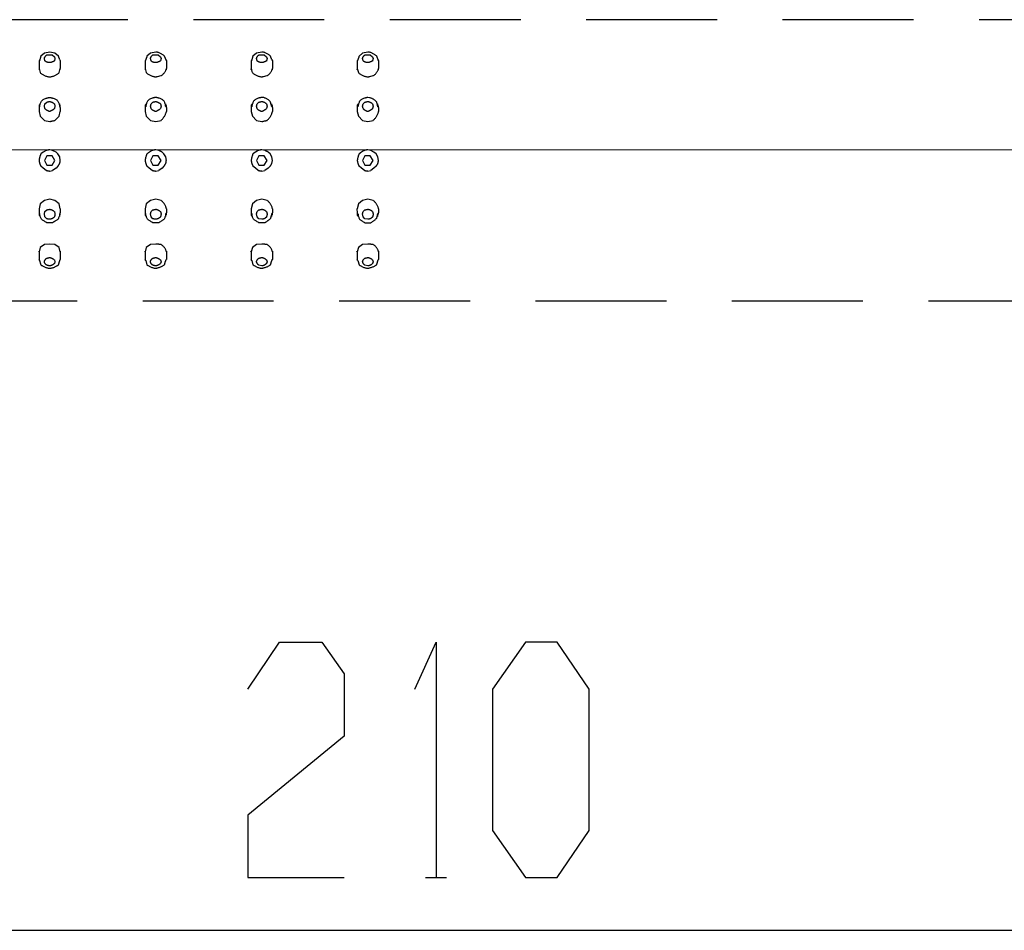
# Model space of a CAD drawing. Extents: x -137 to 500, y -940 to 329.
# Drawn here: x -56 to 28, y -325 to -247 of the extents above; entities that cross this region are included whole.
import ezdxf

# ---------------------------------------------------------------- set-up
doc = ezdxf.new("R2010")
doc.units = 0
doc.linetypes.add('AI9-LType2', pattern=[4.233333, 2.822222, -1.411111])
doc.linetypes.add('AI9-LType3', pattern=[12.7, 8.819444, -3.880556])
doc.layers.add('EBENE_1', color=160, linetype='Continuous')

# ---------------------------------------------------------------- blocks, each defined once
blk = doc.blocks.new('AI9-BLK1')
at = {"layer": 'EBENE_1', "color": 7, "linetype": 'AI9-LType3'}
for p, q in [((-61.263, 13.819), (-61.276, 13.794)), ((-61.276, 13.794), (-61.276, 13.629)), ((-60.831, 13.819), (-60.819, 13.794)), ((-60.819, 13.794), (-60.819, 13.629)), ((-58.99, 13.794), (-58.99, 13.629)), ((-58.533, 13.794), (-58.533, 13.629)), ((-56.691, 13.819), (-56.704, 13.794)), ((-56.259, 13.819), (-56.247, 13.794)), ((-56.247, 13.794), (-56.247, 13.629)), ((-54.418, 13.794), (-54.418, 13.629)), ((-53.961, 13.794), (-53.961, 13.629)), ((-61.276, 13.629), (-61.276, 13.603)), ((-60.819, 13.603), (-60.819, 13.629)), ((-58.99, 13.629), (-58.99, 13.603)), ((-58.533, 13.603), (-58.533, 13.629)), ((-56.704, 13.629), (-56.717, 13.603)), ((-56.247, 13.603), (-56.247, 13.629)), ((-54.418, 13.629), (-54.431, 13.603)), ((-53.961, 13.603), (-53.961, 13.629)), ((-61.276, 12.79), (-61.276, 12.702)), ((-60.819, 12.79), (-60.819, 12.702)), ((-58.99, 12.79), (-58.99, 12.702)), ((-58.533, 12.79), (-58.533, 12.702)), ((-56.704, 12.79), (-56.704, 12.702)), ((-56.247, 12.79), (-56.247, 12.702)), ((-54.418, 12.79), (-54.418, 12.702)), ((-53.961, 12.79), (-53.961, 12.702)), ((-60.819, 12.689), (-60.819, 12.702)), ((-58.533, 12.689), (-58.533, 12.702)), ((-56.247, 12.689), (-56.247, 12.702)), ((-53.961, 12.689), (-53.961, 12.702)), ((-61.187, 11.825), (-61.238, 11.787)), ((-61.123, 11.863), (-61.187, 11.825)), ((-60.908, 11.825), (-60.984, 11.863)), ((-60.869, 11.787), (-60.908, 11.825)), ((-56.615, 11.825), (-56.666, 11.787)), ((-56.551, 11.863), (-56.615, 11.825)), ((-54.062, 11.825), (-54.126, 11.863)), ((-54.012, 11.787), (-54.062, 11.825)), ((-61.187, 11.482), (-61.238, 11.52)), ((-61.123, 11.432), (-61.187, 11.482)), ((-60.908, 11.482), (-60.984, 11.432)), ((-60.869, 11.52), (-60.908, 11.482)), ((-58.901, 11.482), (-58.952, 11.52)), ((-58.838, 11.432), (-58.901, 11.482)), ((-58.622, 11.482), (-58.698, 11.432)), ((-58.584, 11.52), (-58.622, 11.482)), ((-56.615, 11.482), (-56.666, 11.52)), ((-56.551, 11.432), (-56.615, 11.482)), ((-56.336, 11.482), (-56.412, 11.432)), ((-56.298, 11.52), (-56.336, 11.482)), ((-54.329, 11.482), (-54.38, 11.52)), ((-54.265, 11.432), (-54.329, 11.482)), ((-54.062, 11.482), (-54.126, 11.432)), ((-54.012, 11.52), (-54.062, 11.482)), ((-61.276, 10.606), (-61.276, 10.517)), ((-60.819, 10.606), (-60.819, 10.517)), ((-58.99, 10.606), (-58.99, 10.517)), ((-58.533, 10.606), (-58.533, 10.517)), ((-56.704, 10.606), (-56.704, 10.517)), ((-56.247, 10.606), (-56.247, 10.517)), ((-53.961, 10.606), (-53.961, 10.517)), ((-61.276, 9.679), (-61.276, 9.692)), ((-61.276, 9.679), (-61.276, 9.514)), ((-60.819, 9.692), (-60.819, 9.514)), ((-58.99, 9.679), (-58.99, 9.692)), ((-58.99, 9.679), (-58.99, 9.514)), ((-58.533, 9.692), (-58.533, 9.679)), ((-58.533, 9.679), (-58.533, 9.514)), ((-56.704, 9.679), (-56.717, 9.692)), ((-56.704, 9.679), (-56.704, 9.514)), ((-56.247, 9.692), (-56.247, 9.514)), ((-54.418, 9.679), (-54.431, 9.692)), ((-54.418, 9.679), (-54.418, 9.514)), ((-53.961, 9.692), (-53.961, 9.679)), ((-53.961, 9.679), (-53.961, 9.514)), ((-60.831, 9.488), (-60.819, 9.514)), ((-58.977, 9.488), (-58.99, 9.514)), ((-56.691, 9.488), (-56.704, 9.514)), ((-56.259, 9.488), (-56.247, 9.514)), ((-54.405, 9.488), (-54.418, 9.514))]:
    blk.add_line(p, q, dxfattribs=at)
at = {"layer": 'EBENE_1', "color": 7}
for p, q in [((-52.949, -3.819), (-52.492, -3.819)), ((-78.096, -4.956), (-25.278, -4.956))]:
    blk.add_line(p, q, dxfattribs=at)
at = {"layer": 'EBENE_1', "color": 7, "linetype": 'AI9-LType2'}
blk.add_lwpolyline([(-30.821, 8.612), (-78.992, 8.612), (-79.36, 8.612), (-79.36, 14.683), (-79.118, 14.683), (-30.821, 14.683)], dxfattribs=at)
at = {"layer": 'EBENE_1', "color": 7, "linetype": 'AI9-LType3'}
for points in [[(-60.831, 13.819), (-60.857, 13.895), (-60.933, 13.959), (-61.047, 13.984), (-61.162, 13.959), (-61.238, 13.895), (-61.263, 13.819)], [(-61.263, 12.867), (-61.263, 12.854), (-61.276, 12.841), (-61.276, 12.79)], [(-60.819, 12.79), (-60.819, 12.829), (-60.831, 12.841), (-60.831, 12.867)], [(-58.977, 12.867), (-58.977, 12.854), (-58.99, 12.841), (-58.99, 12.79)], [(-58.533, 12.79), (-58.533, 12.829), (-58.545, 12.841), (-58.545, 12.867)], [(-56.691, 12.867), (-56.691, 12.854), (-56.704, 12.841), (-56.704, 12.79)], [(-56.247, 12.79), (-56.247, 12.829), (-56.259, 12.841), (-56.259, 12.867)], [(-54.405, 12.867), (-54.405, 12.854), (-54.418, 12.841), (-54.418, 12.79)], [(-53.961, 12.79), (-53.961, 12.816), (-53.973, 12.829), (-53.973, 12.867)], [(-60.819, 11.647), (-60.831, 11.724), (-60.869, 11.787)], [(-58.533, 11.647), (-58.545, 11.724), (-58.584, 11.787)], [(-56.247, 11.647), (-56.259, 11.724), (-56.298, 11.787)], [(-53.961, 11.647), (-53.973, 11.724), (-54.012, 11.787)], [(-60.819, 10.606), (-60.844, 10.708), (-60.933, 10.784), (-61.047, 10.809), (-61.162, 10.784), (-61.251, 10.708), (-61.276, 10.606)], [(-61.276, 10.517), (-61.276, 10.466), (-61.263, 10.454), (-61.263, 10.441)], [(-60.831, 10.441), (-60.831, 10.466), (-60.819, 10.479), (-60.819, 10.517)], [(-58.99, 10.517), (-58.99, 10.466), (-58.977, 10.454), (-58.977, 10.441)], [(-58.545, 10.441), (-58.545, 10.466), (-58.533, 10.479), (-58.533, 10.517)], [(-56.704, 10.517), (-56.704, 10.466), (-56.691, 10.454), (-56.691, 10.441)], [(-56.259, 10.441), (-56.259, 10.466), (-56.247, 10.479), (-56.247, 10.517)], [(-54.418, 10.606), (-54.431, 10.606), (-54.418, 10.517)], [(-54.418, 10.517), (-54.418, 10.466), (-54.405, 10.454), (-54.405, 10.441)], [(-53.973, 10.441), (-53.973, 10.479), (-53.961, 10.492), (-53.961, 10.517)], [(-60.819, 9.679), (-60.844, 9.768), (-60.933, 9.831), (-61.047, 9.844), (-61.162, 9.831), (-61.251, 9.768), (-61.276, 9.679)]]:
    blk.add_lwpolyline(points, dxfattribs=at)
for points in [[(-61.162, 11.647), (-61.111, 11.546), (-60.996, 11.546), (-60.933, 11.647), (-60.996, 11.749), (-61.111, 11.749), (-61.162, 11.647)], [(-58.876, 11.647), (-58.825, 11.546), (-58.71, 11.546), (-58.647, 11.647), (-58.71, 11.749), (-58.825, 11.749), (-58.876, 11.647)], [(-56.59, 11.647), (-56.539, 11.546), (-56.424, 11.546), (-56.361, 11.647), (-56.424, 11.749), (-56.539, 11.749), (-56.59, 11.647)], [(-54.303, 11.647), (-54.253, 11.546), (-54.138, 11.546), (-54.075, 11.647), (-54.138, 11.749), (-54.253, 11.749), (-54.303, 11.647)]]:
    blk.add_lwpolyline(points, close=True, dxfattribs=at)
at = {"layer": 'EBENE_1', "color": 7}
for points in [[(-56.78, 0.245), (-56.095, 1.261), (-55.18, 1.261), (-54.698, 0.576), (-54.698, -0.771), (-56.78, -2.472), (-56.78, -3.819), (-54.698, -3.819)], [(-53.177, 0.245), (-52.72, 1.261), (-52.72, -3.819)]]:
    blk.add_lwpolyline(points, dxfattribs=at)
blk.add_lwpolyline([(-49.421, 0.245), (-50.107, 1.261), (-50.793, 1.261), (-51.504, 0.245), (-51.504, -2.803), (-50.793, -3.819), (-50.107, -3.819), (-49.421, -2.803), (-49.421, 0.245)], close=True, dxfattribs=at)
at = {"layer": 'EBENE_1', "color": 7, "linetype": 'AI9-LType3'}
for points, knots in [([(-60.933, 13.844), (-60.933, 13.844), (-60.946, 13.883), (-60.946, 13.883), (-60.946, 13.883), (-60.996, 13.921), (-60.996, 13.921), (-60.996, 13.921), (-61.111, 13.921), (-61.111, 13.921), (-61.131, 13.907), (-61.16, 13.871), (-61.162, 13.844), (-61.162, 13.844), (-61.149, 13.794), (-61.149, 13.794), (-61.129, 13.773), (-61.075, 13.756), (-61.047, 13.756), (-61.024, 13.756), (-60.966, 13.781), (-60.946, 13.794), (-60.946, 13.794), (-60.933, 13.844), (-60.933, 13.844), (-60.933, 13.844), (-60.933, 13.844), (-60.933, 13.844)], [0, 0, 0, 0, 1, 1, 1, 2, 2, 2, 3, 3, 3, 4, 4, 4, 5, 5, 5, 6, 6, 6, 7, 7, 7, 8, 8, 8, 9, 9, 9, 9]), ([(-58.545, 13.819), (-58.545, 13.819), (-58.533, 13.794), (-58.533, 13.794), (-58.533, 13.794), (-58.571, 13.895), (-58.571, 13.895), (-58.608, 13.935), (-58.706, 13.984), (-58.761, 13.984), (-58.761, 13.984), (-58.876, 13.959), (-58.876, 13.959), (-58.876, 13.959), (-58.952, 13.895), (-58.952, 13.895), (-58.961, 13.863), (-58.971, 13.822), (-58.99, 13.794)], [0, 0, 0, 0, 1, 1, 1, 2, 2, 2, 3, 3, 3, 4, 4, 4, 5, 5, 5, 6, 6, 6, 6]), ([(-58.876, 13.844), (-58.876, 13.844), (-58.863, 13.794), (-58.863, 13.794), (-58.843, 13.773), (-58.789, 13.756), (-58.761, 13.756), (-58.738, 13.756), (-58.68, 13.781), (-58.66, 13.794), (-58.66, 13.794), (-58.647, 13.844), (-58.647, 13.844), (-58.647, 13.844), (-58.66, 13.883), (-58.66, 13.883), (-58.66, 13.883), (-58.71, 13.921), (-58.71, 13.921), (-58.71, 13.921), (-58.825, 13.921), (-58.825, 13.921), (-58.846, 13.907), (-58.874, 13.871), (-58.876, 13.844), (-58.876, 13.844), (-58.876, 13.844), (-58.876, 13.844)], [0, 0, 0, 0, 1, 1, 1, 2, 2, 2, 3, 3, 3, 4, 4, 4, 5, 5, 5, 6, 6, 6, 7, 7, 7, 8, 8, 8, 9, 9, 9, 9]), ([(-56.704, 13.794), (-56.711, 13.727), (-56.71, 13.603), (-56.679, 13.54), (-56.637, 13.494), (-56.537, 13.451), (-56.475, 13.451), (-56.46, 13.451), (-56.452, 13.456), (-56.437, 13.459), (-56.437, 13.459), (-56.361, 13.476), (-56.361, 13.476), (-56.313, 13.499), (-56.255, 13.576), (-56.247, 13.629)], [0, 0, 0, 0, 1, 1, 1, 2, 2, 2, 3, 3, 3, 4, 4, 4, 5, 5, 5, 5]), ([(-56.259, 13.819), (-56.259, 13.819), (-56.285, 13.895), (-56.285, 13.895), (-56.322, 13.935), (-56.42, 13.984), (-56.475, 13.984), (-56.475, 13.984), (-56.59, 13.959), (-56.59, 13.959), (-56.59, 13.959), (-56.666, 13.895), (-56.666, 13.895), (-56.666, 13.895), (-56.691, 13.819), (-56.691, 13.819)], [0, 0, 0, 0, 1, 1, 1, 2, 2, 2, 3, 3, 3, 4, 4, 4, 5, 5, 5, 5]), ([(-56.59, 13.844), (-56.59, 13.844), (-56.577, 13.794), (-56.577, 13.794), (-56.557, 13.773), (-56.503, 13.756), (-56.475, 13.756), (-56.452, 13.756), (-56.394, 13.781), (-56.374, 13.794), (-56.374, 13.794), (-56.361, 13.844), (-56.361, 13.844), (-56.361, 13.844), (-56.374, 13.883), (-56.374, 13.883), (-56.374, 13.883), (-56.424, 13.921), (-56.424, 13.921), (-56.424, 13.921), (-56.539, 13.921), (-56.539, 13.921), (-56.56, 13.907), (-56.588, 13.871), (-56.59, 13.844), (-56.59, 13.844), (-56.59, 13.844), (-56.59, 13.844)], [0, 0, 0, 0, 1, 1, 1, 2, 2, 2, 3, 3, 3, 4, 4, 4, 5, 5, 5, 6, 6, 6, 7, 7, 7, 8, 8, 8, 9, 9, 9, 9]), ([(-53.973, 13.819), (-53.973, 13.819), (-53.961, 13.794), (-53.961, 13.794), (-53.961, 13.794), (-53.999, 13.895), (-53.999, 13.895), (-54.036, 13.935), (-54.134, 13.984), (-54.189, 13.984), (-54.189, 13.984), (-54.303, 13.959), (-54.303, 13.959), (-54.303, 13.959), (-54.38, 13.895), (-54.38, 13.895), (-54.389, 13.863), (-54.4, 13.822), (-54.418, 13.794)], [0, 0, 0, 0, 1, 1, 1, 2, 2, 2, 3, 3, 3, 4, 4, 4, 5, 5, 5, 6, 6, 6, 6]), ([(-54.075, 13.844), (-54.075, 13.844), (-54.088, 13.883), (-54.088, 13.883), (-54.088, 13.883), (-54.138, 13.921), (-54.138, 13.921), (-54.138, 13.921), (-54.253, 13.921), (-54.253, 13.921), (-54.274, 13.907), (-54.302, 13.871), (-54.303, 13.844), (-54.303, 13.844), (-54.291, 13.794), (-54.291, 13.794), (-54.271, 13.773), (-54.217, 13.756), (-54.189, 13.756), (-54.166, 13.756), (-54.108, 13.781), (-54.088, 13.794), (-54.088, 13.794), (-54.075, 13.844), (-54.075, 13.844), (-54.075, 13.844), (-54.075, 13.844), (-54.075, 13.844)], [0, 0, 0, 0, 1, 1, 1, 2, 2, 2, 3, 3, 3, 4, 4, 4, 5, 5, 5, 6, 6, 6, 7, 7, 7, 8, 8, 8, 9, 9, 9, 9]), ([(-61.276, 13.629), (-61.276, 13.629), (-61.251, 13.54), (-61.251, 13.54), (-61.209, 13.494), (-61.109, 13.451), (-61.047, 13.451), (-60.986, 13.451), (-60.886, 13.494), (-60.844, 13.54), (-60.844, 13.54), (-60.819, 13.629), (-60.819, 13.629)], [0, 0, 0, 0, 1, 1, 1, 2, 2, 2, 3, 3, 3, 4, 4, 4, 4]), ([(-58.99, 13.629), (-58.99, 13.629), (-58.965, 13.54), (-58.965, 13.54), (-58.923, 13.494), (-58.823, 13.451), (-58.761, 13.451), (-58.746, 13.451), (-58.738, 13.456), (-58.723, 13.459), (-58.723, 13.459), (-58.647, 13.476), (-58.647, 13.476), (-58.599, 13.499), (-58.541, 13.576), (-58.533, 13.629)], [0, 0, 0, 0, 1, 1, 1, 2, 2, 2, 3, 3, 3, 4, 4, 4, 5, 5, 5, 5]), ([(-54.418, 13.629), (-54.418, 13.629), (-54.393, 13.54), (-54.393, 13.54), (-54.351, 13.494), (-54.251, 13.451), (-54.189, 13.451), (-54.174, 13.451), (-54.166, 13.456), (-54.151, 13.459), (-54.151, 13.459), (-54.075, 13.476), (-54.075, 13.476), (-54.027, 13.499), (-53.969, 13.576), (-53.961, 13.629)], [0, 0, 0, 0, 1, 1, 1, 2, 2, 2, 3, 3, 3, 4, 4, 4, 5, 5, 5, 5]), ([(-61.263, 12.803), (-61.248, 12.907), (-61.225, 12.956), (-61.123, 12.989), (-61.112, 12.993), (-61.056, 13.006), (-61.047, 13.006), (-61.038, 13.006), (-60.982, 12.993), (-60.971, 12.989), (-60.87, 12.956), (-60.846, 12.907), (-60.831, 12.803)], [0, 0, 0, 0, 1, 1, 1, 2, 2, 2, 3, 3, 3, 4, 4, 4, 4]), ([(-58.545, 12.803), (-58.56, 12.907), (-58.584, 12.956), (-58.685, 12.989), (-58.697, 12.993), (-58.752, 13.006), (-58.761, 13.006), (-58.771, 13.006), (-58.826, 12.993), (-58.838, 12.989), (-58.939, 12.956), (-58.962, 12.907), (-58.977, 12.803)], [0, 0, 0, 0, 1, 1, 1, 2, 2, 2, 3, 3, 3, 4, 4, 4, 4]), ([(-56.259, 12.803), (-56.259, 12.803), (-56.285, 12.905), (-56.285, 12.905), (-56.331, 12.959), (-56.401, 13.006), (-56.475, 13.006), (-56.484, 13.006), (-56.54, 12.993), (-56.551, 12.989), (-56.653, 12.956), (-56.676, 12.907), (-56.691, 12.803)], [0, 0, 0, 0, 1, 1, 1, 2, 2, 2, 3, 3, 3, 4, 4, 4, 4]), ([(-53.973, 12.803), (-53.973, 12.803), (-53.999, 12.905), (-53.999, 12.905), (-54.05, 12.964), (-54.082, 12.98), (-54.155, 12.998), (-54.155, 12.998), (-54.189, 13.006), (-54.189, 13.006), (-54.198, 13.006), (-54.254, 12.993), (-54.265, 12.989), (-54.367, 12.956), (-54.39, 12.907), (-54.405, 12.803)], [0, 0, 0, 0, 1, 1, 1, 2, 2, 2, 3, 3, 3, 4, 4, 4, 5, 5, 5, 5]), ([(-60.933, 12.816), (-60.933, 12.816), (-60.946, 12.867), (-60.946, 12.867), (-60.966, 12.889), (-61.016, 12.917), (-61.047, 12.917), (-61.065, 12.917), (-61.093, 12.908), (-61.111, 12.905), (-61.111, 12.905), (-61.149, 12.867), (-61.149, 12.867), (-61.149, 12.867), (-61.162, 12.816), (-61.162, 12.816), (-61.162, 12.816), (-61.149, 12.765), (-61.149, 12.765), (-61.131, 12.736), (-61.08, 12.708), (-61.047, 12.702), (-61.012, 12.715), (-60.974, 12.74), (-60.946, 12.765), (-60.946, 12.765), (-60.933, 12.816), (-60.933, 12.816), (-60.933, 12.816), (-60.933, 12.816), (-60.933, 12.816)], [0, 0, 0, 0, 1, 1, 1, 2, 2, 2, 3, 3, 3, 4, 4, 4, 5, 5, 5, 6, 6, 6, 7, 7, 7, 8, 8, 8, 9, 9, 9, 10, 10, 10, 10]), ([(-58.647, 12.816), (-58.647, 12.816), (-58.66, 12.867), (-58.66, 12.867), (-58.68, 12.888), (-58.73, 12.917), (-58.761, 12.917), (-58.779, 12.917), (-58.807, 12.908), (-58.825, 12.905), (-58.825, 12.905), (-58.863, 12.867), (-58.863, 12.867), (-58.863, 12.867), (-58.876, 12.816), (-58.876, 12.816), (-58.876, 12.816), (-58.863, 12.765), (-58.863, 12.765), (-58.844, 12.736), (-58.794, 12.708), (-58.761, 12.702), (-58.726, 12.715), (-58.688, 12.74), (-58.66, 12.765), (-58.66, 12.765), (-58.647, 12.816), (-58.647, 12.816), (-58.647, 12.816), (-58.647, 12.816), (-58.647, 12.816)], [0, 0, 0, 0, 1, 1, 1, 2, 2, 2, 3, 3, 3, 4, 4, 4, 5, 5, 5, 6, 6, 6, 7, 7, 7, 8, 8, 8, 9, 9, 9, 10, 10, 10, 10]), ([(-56.361, 12.816), (-56.361, 12.816), (-56.374, 12.867), (-56.374, 12.867), (-56.394, 12.889), (-56.444, 12.917), (-56.475, 12.917), (-56.493, 12.917), (-56.521, 12.908), (-56.539, 12.905), (-56.539, 12.905), (-56.577, 12.867), (-56.577, 12.867), (-56.577, 12.867), (-56.59, 12.816), (-56.59, 12.816), (-56.59, 12.816), (-56.577, 12.765), (-56.577, 12.765), (-56.559, 12.736), (-56.508, 12.708), (-56.475, 12.702), (-56.44, 12.715), (-56.402, 12.74), (-56.374, 12.765), (-56.374, 12.765), (-56.361, 12.816), (-56.361, 12.816), (-56.361, 12.816), (-56.361, 12.816), (-56.361, 12.816)], [0, 0, 0, 0, 1, 1, 1, 2, 2, 2, 3, 3, 3, 4, 4, 4, 5, 5, 5, 6, 6, 6, 7, 7, 7, 8, 8, 8, 9, 9, 9, 10, 10, 10, 10]), ([(-54.303, 12.816), (-54.303, 12.816), (-54.291, 12.765), (-54.291, 12.765), (-54.273, 12.736), (-54.222, 12.708), (-54.189, 12.702), (-54.154, 12.715), (-54.116, 12.74), (-54.088, 12.765), (-54.088, 12.765), (-54.075, 12.816), (-54.075, 12.816), (-54.075, 12.816), (-54.088, 12.867), (-54.088, 12.867), (-54.108, 12.888), (-54.158, 12.917), (-54.189, 12.917), (-54.207, 12.917), (-54.235, 12.908), (-54.253, 12.905), (-54.253, 12.905), (-54.291, 12.867), (-54.291, 12.867), (-54.291, 12.867), (-54.303, 12.816), (-54.303, 12.816), (-54.303, 12.816), (-54.303, 12.816), (-54.303, 12.816)], [0, 0, 0, 0, 1, 1, 1, 2, 2, 2, 3, 3, 3, 4, 4, 4, 5, 5, 5, 6, 6, 6, 7, 7, 7, 8, 8, 8, 9, 9, 9, 10, 10, 10, 10]), ([(-61.276, 12.702), (-61.276, 12.702), (-61.251, 12.6), (-61.251, 12.6), (-61.251, 12.6), (-61.162, 12.511), (-61.162, 12.511), (-61.162, 12.511), (-61.047, 12.486), (-61.047, 12.486), (-61.043, 12.486), (-60.943, 12.509), (-60.933, 12.511), (-60.933, 12.511), (-60.844, 12.6), (-60.844, 12.6), (-60.844, 12.6), (-60.819, 12.702), (-60.819, 12.702)], [0, 0, 0, 0, 1, 1, 1, 2, 2, 2, 3, 3, 3, 4, 4, 4, 5, 5, 5, 6, 6, 6, 6]), ([(-58.99, 12.702), (-58.99, 12.702), (-58.965, 12.6), (-58.965, 12.6), (-58.965, 12.6), (-58.876, 12.511), (-58.876, 12.511), (-58.876, 12.511), (-58.761, 12.486), (-58.761, 12.486), (-58.761, 12.486), (-58.647, 12.511), (-58.647, 12.511), (-58.598, 12.552), (-58.544, 12.638), (-58.533, 12.702)], [0, 0, 0, 0, 1, 1, 1, 2, 2, 2, 3, 3, 3, 4, 4, 4, 5, 5, 5, 5]), ([(-56.704, 12.702), (-56.704, 12.702), (-56.679, 12.6), (-56.679, 12.6), (-56.679, 12.6), (-56.59, 12.511), (-56.59, 12.511), (-56.59, 12.511), (-56.475, 12.486), (-56.475, 12.486), (-56.471, 12.486), (-56.372, 12.509), (-56.361, 12.511), (-56.312, 12.552), (-56.258, 12.638), (-56.247, 12.702)], [0, 0, 0, 0, 1, 1, 1, 2, 2, 2, 3, 3, 3, 4, 4, 4, 5, 5, 5, 5]), ([(-54.418, 12.702), (-54.418, 12.702), (-54.393, 12.6), (-54.393, 12.6), (-54.393, 12.6), (-54.303, 12.511), (-54.303, 12.511), (-54.303, 12.511), (-54.189, 12.486), (-54.189, 12.486), (-54.189, 12.486), (-54.075, 12.511), (-54.075, 12.511), (-54.026, 12.552), (-53.972, 12.638), (-53.961, 12.702)], [0, 0, 0, 0, 1, 1, 1, 2, 2, 2, 3, 3, 3, 4, 4, 4, 5, 5, 5, 5]), ([(-60.984, 11.863), (-60.984, 11.863), (-61.047, 11.876), (-61.047, 11.876), (-61.065, 11.876), (-61.104, 11.866), (-61.123, 11.863)], [0, 0, 0, 0, 1, 1, 1, 2, 2, 2, 2]), ([(-58.698, 11.863), (-58.698, 11.863), (-58.761, 11.876), (-58.761, 11.876), (-58.779, 11.876), (-58.819, 11.866), (-58.838, 11.863)], [0, 0, 0, 0, 1, 1, 1, 2, 2, 2, 2]), ([(-58.584, 11.787), (-58.584, 11.787), (-58.622, 11.825), (-58.622, 11.825), (-58.638, 11.836), (-58.678, 11.854), (-58.698, 11.863)], [0, 0, 0, 0, 1, 1, 1, 2, 2, 2, 2]), ([(-56.412, 11.863), (-56.412, 11.863), (-56.475, 11.876), (-56.475, 11.876), (-56.493, 11.876), (-56.533, 11.866), (-56.551, 11.863)], [0, 0, 0, 0, 1, 1, 1, 2, 2, 2, 2]), ([(-56.298, 11.787), (-56.298, 11.787), (-56.336, 11.825), (-56.336, 11.825), (-56.352, 11.836), (-56.392, 11.854), (-56.412, 11.863)], [0, 0, 0, 0, 1, 1, 1, 2, 2, 2, 2]), ([(-54.126, 11.863), (-54.126, 11.863), (-54.189, 11.876), (-54.189, 11.876), (-54.207, 11.876), (-54.247, 11.866), (-54.265, 11.863)], [0, 0, 0, 0, 1, 1, 1, 2, 2, 2, 2]), ([(-60.869, 11.52), (-60.86, 11.536), (-60.838, 11.568), (-60.831, 11.584), (-60.826, 11.598), (-60.822, 11.632), (-60.819, 11.647)], [0, 0, 0, 0, 1, 1, 1, 2, 2, 2, 2]), ([(-58.584, 11.52), (-58.574, 11.536), (-58.552, 11.568), (-58.545, 11.584), (-58.54, 11.598), (-58.536, 11.632), (-58.533, 11.647)], [0, 0, 0, 0, 1, 1, 1, 2, 2, 2, 2]), ([(-56.298, 11.52), (-56.288, 11.536), (-56.266, 11.568), (-56.259, 11.584), (-56.259, 11.584), (-56.247, 11.647), (-56.247, 11.647)], [0, 0, 0, 0, 1, 1, 1, 2, 2, 2, 2]), ([(-54.012, 11.52), (-54.002, 11.536), (-53.98, 11.568), (-53.973, 11.584), (-53.968, 11.598), (-53.964, 11.632), (-53.961, 11.647)], [0, 0, 0, 0, 1, 1, 1, 2, 2, 2, 2]), ([(-61.123, 11.432), (-61.105, 11.428), (-61.065, 11.419), (-61.047, 11.419), (-61.047, 11.419), (-60.984, 11.432), (-60.984, 11.432)], [0, 0, 0, 0, 1, 1, 1, 2, 2, 2, 2]), ([(-58.838, 11.432), (-58.819, 11.428), (-58.779, 11.419), (-58.761, 11.419), (-58.761, 11.419), (-58.698, 11.432), (-58.698, 11.432)], [0, 0, 0, 0, 1, 1, 1, 2, 2, 2, 2]), ([(-56.551, 11.432), (-56.532, 11.428), (-56.493, 11.419), (-56.475, 11.419), (-56.475, 11.419), (-56.412, 11.432), (-56.412, 11.432)], [0, 0, 0, 0, 1, 1, 1, 2, 2, 2, 2]), ([(-54.265, 11.432), (-54.247, 11.428), (-54.207, 11.419), (-54.189, 11.419), (-54.189, 11.419), (-54.126, 11.432), (-54.126, 11.432)], [0, 0, 0, 0, 1, 1, 1, 2, 2, 2, 2]), ([(-58.533, 10.606), (-58.541, 10.666), (-58.596, 10.751), (-58.647, 10.784), (-58.647, 10.784), (-58.761, 10.809), (-58.761, 10.809), (-58.761, 10.809), (-58.876, 10.784), (-58.876, 10.784), (-58.876, 10.784), (-58.965, 10.708), (-58.965, 10.708), (-58.965, 10.708), (-58.99, 10.606), (-58.99, 10.606)], [0, 0, 0, 0, 1, 1, 1, 2, 2, 2, 3, 3, 3, 4, 4, 4, 5, 5, 5, 5]), ([(-56.247, 10.606), (-56.255, 10.666), (-56.31, 10.751), (-56.361, 10.784), (-56.361, 10.784), (-56.475, 10.809), (-56.475, 10.809), (-56.475, 10.809), (-56.59, 10.784), (-56.59, 10.784), (-56.59, 10.784), (-56.679, 10.708), (-56.679, 10.708), (-56.679, 10.708), (-56.704, 10.606), (-56.704, 10.606)], [0, 0, 0, 0, 1, 1, 1, 2, 2, 2, 3, 3, 3, 4, 4, 4, 5, 5, 5, 5]), ([(-53.961, 10.606), (-53.969, 10.666), (-54.024, 10.751), (-54.075, 10.784), (-54.075, 10.784), (-54.189, 10.809), (-54.189, 10.809), (-54.189, 10.809), (-54.303, 10.784), (-54.303, 10.784), (-54.303, 10.784), (-54.393, 10.708), (-54.393, 10.708), (-54.393, 10.708), (-54.418, 10.606), (-54.418, 10.606)], [0, 0, 0, 0, 1, 1, 1, 2, 2, 2, 3, 3, 3, 4, 4, 4, 5, 5, 5, 5]), ([(-60.831, 10.504), (-60.852, 10.356), (-60.879, 10.375), (-60.984, 10.301), (-60.984, 10.301), (-61.111, 10.301), (-61.111, 10.301), (-61.215, 10.375), (-61.242, 10.356), (-61.263, 10.504)], [0, 0, 0, 0, 1, 1, 1, 2, 2, 2, 3, 3, 3, 3]), ([(-61.162, 10.492), (-61.162, 10.492), (-61.149, 10.428), (-61.149, 10.428), (-61.149, 10.428), (-61.111, 10.39), (-61.111, 10.39), (-61.093, 10.386), (-61.065, 10.377), (-61.047, 10.377), (-61.016, 10.377), (-60.966, 10.406), (-60.946, 10.428), (-60.942, 10.446), (-60.933, 10.474), (-60.933, 10.492), (-60.933, 10.492), (-60.946, 10.543), (-60.946, 10.543), (-60.966, 10.565), (-61.016, 10.593), (-61.047, 10.593), (-61.065, 10.593), (-61.093, 10.584), (-61.111, 10.581), (-61.111, 10.581), (-61.149, 10.543), (-61.149, 10.543), (-61.149, 10.543), (-61.162, 10.492), (-61.162, 10.492), (-61.162, 10.492), (-61.162, 10.492), (-61.162, 10.492)], [0, 0, 0, 0, 1, 1, 1, 2, 2, 2, 3, 3, 3, 4, 4, 4, 5, 5, 5, 6, 6, 6, 7, 7, 7, 8, 8, 8, 9, 9, 9, 10, 10, 10, 11, 11, 11, 11]), ([(-58.545, 10.504), (-58.566, 10.356), (-58.593, 10.375), (-58.698, 10.301), (-58.698, 10.301), (-58.825, 10.301), (-58.825, 10.301), (-58.929, 10.375), (-58.956, 10.356), (-58.977, 10.504)], [0, 0, 0, 0, 1, 1, 1, 2, 2, 2, 3, 3, 3, 3]), ([(-58.647, 10.492), (-58.647, 10.492), (-58.66, 10.543), (-58.66, 10.543), (-58.68, 10.565), (-58.73, 10.593), (-58.761, 10.593), (-58.779, 10.593), (-58.807, 10.584), (-58.825, 10.581), (-58.825, 10.581), (-58.863, 10.543), (-58.863, 10.543), (-58.863, 10.543), (-58.876, 10.492), (-58.876, 10.492), (-58.876, 10.492), (-58.863, 10.428), (-58.863, 10.428), (-58.863, 10.428), (-58.825, 10.39), (-58.825, 10.39), (-58.807, 10.386), (-58.779, 10.377), (-58.761, 10.377), (-58.73, 10.377), (-58.68, 10.406), (-58.66, 10.428), (-58.656, 10.446), (-58.647, 10.474), (-58.647, 10.492), (-58.647, 10.492), (-58.647, 10.492), (-58.647, 10.492)], [0, 0, 0, 0, 1, 1, 1, 2, 2, 2, 3, 3, 3, 4, 4, 4, 5, 5, 5, 6, 6, 6, 7, 7, 7, 8, 8, 8, 9, 9, 9, 10, 10, 10, 11, 11, 11, 11]), ([(-56.259, 10.504), (-56.259, 10.504), (-56.285, 10.403), (-56.285, 10.403), (-56.319, 10.363), (-56.367, 10.329), (-56.412, 10.301), (-56.412, 10.301), (-56.539, 10.301), (-56.539, 10.301), (-56.643, 10.375), (-56.67, 10.356), (-56.691, 10.504)], [0, 0, 0, 0, 1, 1, 1, 2, 2, 2, 3, 3, 3, 4, 4, 4, 4]), ([(-56.361, 10.492), (-56.361, 10.492), (-56.374, 10.543), (-56.374, 10.543), (-56.394, 10.565), (-56.444, 10.593), (-56.475, 10.593), (-56.493, 10.593), (-56.521, 10.584), (-56.539, 10.581), (-56.539, 10.581), (-56.577, 10.543), (-56.577, 10.543), (-56.577, 10.543), (-56.59, 10.492), (-56.59, 10.492), (-56.59, 10.492), (-56.577, 10.428), (-56.577, 10.428), (-56.577, 10.428), (-56.539, 10.39), (-56.539, 10.39), (-56.539, 10.39), (-56.475, 10.377), (-56.475, 10.377), (-56.444, 10.377), (-56.394, 10.406), (-56.374, 10.428), (-56.37, 10.446), (-56.361, 10.474), (-56.361, 10.492), (-56.361, 10.492), (-56.361, 10.492), (-56.361, 10.492)], [0, 0, 0, 0, 1, 1, 1, 2, 2, 2, 3, 3, 3, 4, 4, 4, 5, 5, 5, 6, 6, 6, 7, 7, 7, 8, 8, 8, 9, 9, 9, 10, 10, 10, 11, 11, 11, 11]), ([(-54.405, 10.504), (-54.384, 10.356), (-54.357, 10.375), (-54.253, 10.301), (-54.253, 10.301), (-54.138, 10.301), (-54.138, 10.301), (-54.111, 10.301), (-54.018, 10.38), (-53.999, 10.403), (-53.999, 10.403), (-53.973, 10.504), (-53.973, 10.504)], [0, 0, 0, 0, 1, 1, 1, 2, 2, 2, 3, 3, 3, 4, 4, 4, 4]), ([(-54.303, 10.492), (-54.303, 10.492), (-54.291, 10.428), (-54.291, 10.428), (-54.291, 10.428), (-54.253, 10.39), (-54.253, 10.39), (-54.253, 10.39), (-54.189, 10.377), (-54.189, 10.377), (-54.158, 10.377), (-54.108, 10.406), (-54.088, 10.428), (-54.084, 10.446), (-54.075, 10.474), (-54.075, 10.492), (-54.075, 10.492), (-54.088, 10.543), (-54.088, 10.543), (-54.108, 10.565), (-54.158, 10.593), (-54.189, 10.593), (-54.207, 10.593), (-54.235, 10.584), (-54.253, 10.581), (-54.253, 10.581), (-54.291, 10.543), (-54.291, 10.543), (-54.291, 10.543), (-54.303, 10.492), (-54.303, 10.492), (-54.303, 10.492), (-54.303, 10.492), (-54.303, 10.492)], [0, 0, 0, 0, 1, 1, 1, 2, 2, 2, 3, 3, 3, 4, 4, 4, 5, 5, 5, 6, 6, 6, 7, 7, 7, 8, 8, 8, 9, 9, 9, 10, 10, 10, 11, 11, 11, 11]), ([(-58.533, 9.679), (-58.542, 9.733), (-58.598, 9.807), (-58.647, 9.831), (-58.683, 9.835), (-58.725, 9.844), (-58.761, 9.844), (-58.761, 9.844), (-58.876, 9.831), (-58.876, 9.831), (-58.876, 9.831), (-58.965, 9.768), (-58.965, 9.768), (-58.965, 9.768), (-58.99, 9.679), (-58.99, 9.679)], [0, 0, 0, 0, 1, 1, 1, 2, 2, 2, 3, 3, 3, 4, 4, 4, 5, 5, 5, 5]), ([(-56.247, 9.679), (-56.256, 9.733), (-56.312, 9.807), (-56.361, 9.831), (-56.397, 9.835), (-56.439, 9.844), (-56.475, 9.844), (-56.475, 9.844), (-56.59, 9.831), (-56.59, 9.831), (-56.59, 9.831), (-56.679, 9.768), (-56.679, 9.768), (-56.679, 9.768), (-56.704, 9.679), (-56.704, 9.679)], [0, 0, 0, 0, 1, 1, 1, 2, 2, 2, 3, 3, 3, 4, 4, 4, 5, 5, 5, 5]), ([(-53.961, 9.679), (-53.97, 9.733), (-54.026, 9.807), (-54.075, 9.831), (-54.111, 9.835), (-54.153, 9.844), (-54.189, 9.844), (-54.189, 9.844), (-54.303, 9.831), (-54.303, 9.831), (-54.303, 9.831), (-54.393, 9.768), (-54.393, 9.768), (-54.393, 9.768), (-54.418, 9.679), (-54.418, 9.679)], [0, 0, 0, 0, 1, 1, 1, 2, 2, 2, 3, 3, 3, 4, 4, 4, 5, 5, 5, 5]), ([(-61.162, 9.463), (-61.16, 9.437), (-61.131, 9.401), (-61.111, 9.387), (-61.093, 9.383), (-61.065, 9.374), (-61.047, 9.374), (-61.016, 9.374), (-60.966, 9.403), (-60.946, 9.425), (-60.946, 9.425), (-60.933, 9.463), (-60.933, 9.463), (-60.933, 9.463), (-60.946, 9.501), (-60.946, 9.501), (-60.966, 9.523), (-61.016, 9.552), (-61.047, 9.552), (-61.065, 9.552), (-61.093, 9.543), (-61.111, 9.539), (-61.131, 9.525), (-61.16, 9.489), (-61.162, 9.463), (-61.162, 9.463), (-61.162, 9.463), (-61.162, 9.463)], [0, 0, 0, 0, 1, 1, 1, 2, 2, 2, 3, 3, 3, 4, 4, 4, 5, 5, 5, 6, 6, 6, 7, 7, 7, 8, 8, 8, 9, 9, 9, 9]), ([(-58.647, 9.463), (-58.647, 9.463), (-58.66, 9.501), (-58.66, 9.501), (-58.68, 9.523), (-58.73, 9.552), (-58.761, 9.552), (-58.779, 9.552), (-58.807, 9.543), (-58.825, 9.539), (-58.846, 9.525), (-58.874, 9.489), (-58.876, 9.463), (-58.874, 9.437), (-58.846, 9.401), (-58.825, 9.387), (-58.807, 9.383), (-58.779, 9.374), (-58.761, 9.374), (-58.73, 9.374), (-58.68, 9.402), (-58.66, 9.425), (-58.66, 9.425), (-58.647, 9.463), (-58.647, 9.463), (-58.647, 9.463), (-58.647, 9.463), (-58.647, 9.463)], [0, 0, 0, 0, 1, 1, 1, 2, 2, 2, 3, 3, 3, 4, 4, 4, 5, 5, 5, 6, 6, 6, 7, 7, 7, 8, 8, 8, 9, 9, 9, 9]), ([(-56.59, 9.463), (-56.588, 9.437), (-56.56, 9.401), (-56.539, 9.387), (-56.539, 9.387), (-56.475, 9.374), (-56.475, 9.374), (-56.444, 9.374), (-56.394, 9.403), (-56.374, 9.425), (-56.374, 9.425), (-56.361, 9.463), (-56.361, 9.463), (-56.361, 9.463), (-56.374, 9.501), (-56.374, 9.501), (-56.394, 9.523), (-56.444, 9.552), (-56.475, 9.552), (-56.493, 9.552), (-56.521, 9.543), (-56.539, 9.539), (-56.56, 9.525), (-56.588, 9.489), (-56.59, 9.463), (-56.59, 9.463), (-56.59, 9.463), (-56.59, 9.463)], [0, 0, 0, 0, 1, 1, 1, 2, 2, 2, 3, 3, 3, 4, 4, 4, 5, 5, 5, 6, 6, 6, 7, 7, 7, 8, 8, 8, 9, 9, 9, 9]), ([(-54.075, 9.463), (-54.075, 9.463), (-54.088, 9.501), (-54.088, 9.501), (-54.108, 9.524), (-54.158, 9.552), (-54.189, 9.552), (-54.207, 9.552), (-54.235, 9.543), (-54.253, 9.539), (-54.274, 9.525), (-54.302, 9.489), (-54.303, 9.463), (-54.302, 9.437), (-54.274, 9.401), (-54.253, 9.387), (-54.253, 9.387), (-54.189, 9.374), (-54.189, 9.374), (-54.158, 9.374), (-54.108, 9.402), (-54.088, 9.425), (-54.088, 9.425), (-54.075, 9.463), (-54.075, 9.463), (-54.075, 9.463), (-54.075, 9.463), (-54.075, 9.463)], [0, 0, 0, 0, 1, 1, 1, 2, 2, 2, 3, 3, 3, 4, 4, 4, 5, 5, 5, 6, 6, 6, 7, 7, 7, 8, 8, 8, 9, 9, 9, 9]), ([(-61.263, 9.488), (-61.263, 9.488), (-61.276, 9.514), (-61.276, 9.514), (-61.276, 9.514), (-61.238, 9.399), (-61.238, 9.399), (-61.2, 9.361), (-61.099, 9.323), (-61.047, 9.323), (-60.996, 9.323), (-60.894, 9.361), (-60.857, 9.399), (-60.857, 9.399), (-60.831, 9.488), (-60.831, 9.488)], [0, 0, 0, 0, 1, 1, 1, 2, 2, 2, 3, 3, 3, 4, 4, 4, 5, 5, 5, 5]), ([(-58.977, 9.488), (-58.977, 9.488), (-58.952, 9.399), (-58.952, 9.399), (-58.914, 9.361), (-58.813, 9.323), (-58.761, 9.323), (-58.714, 9.323), (-58.608, 9.37), (-58.571, 9.399), (-58.564, 9.426), (-58.549, 9.491), (-58.533, 9.514)], [0, 0, 0, 0, 1, 1, 1, 2, 2, 2, 3, 3, 3, 4, 4, 4, 4]), ([(-56.691, 9.488), (-56.691, 9.488), (-56.666, 9.399), (-56.666, 9.399), (-56.628, 9.361), (-56.527, 9.323), (-56.475, 9.323), (-56.428, 9.323), (-56.322, 9.37), (-56.285, 9.399), (-56.285, 9.399), (-56.259, 9.488), (-56.259, 9.488)], [0, 0, 0, 0, 1, 1, 1, 2, 2, 2, 3, 3, 3, 4, 4, 4, 4]), ([(-54.405, 9.488), (-54.405, 9.488), (-54.38, 9.399), (-54.38, 9.399), (-54.342, 9.361), (-54.241, 9.323), (-54.189, 9.323), (-54.142, 9.323), (-54.036, 9.37), (-53.999, 9.399), (-53.992, 9.426), (-53.977, 9.491), (-53.961, 9.514)], [0, 0, 0, 0, 1, 1, 1, 2, 2, 2, 3, 3, 3, 4, 4, 4, 4])]:
    blk.add_open_spline(points, degree=3, knots=knots, dxfattribs=at)
for points in [[(-61.238, 11.787), (-61.257, 11.751), (-61.273, 11.688), (-61.276, 11.647)], [(-58.952, 11.787), (-58.971, 11.751), (-58.987, 11.688), (-58.99, 11.647)], [(-58.838, 11.863), (-58.877, 11.842), (-58.917, 11.816), (-58.952, 11.787)], [(-56.666, 11.787), (-56.685, 11.751), (-56.701, 11.688), (-56.704, 11.647)], [(-54.38, 11.787), (-54.399, 11.751), (-54.415, 11.688), (-54.418, 11.647)], [(-54.265, 11.863), (-54.305, 11.842), (-54.345, 11.816), (-54.38, 11.787)], [(-61.276, 11.647), (-61.272, 11.607), (-61.256, 11.557), (-61.238, 11.52)], [(-58.99, 11.647), (-58.986, 11.607), (-58.97, 11.557), (-58.952, 11.52)], [(-56.704, 11.647), (-56.7, 11.607), (-56.684, 11.557), (-56.666, 11.52)], [(-54.418, 11.647), (-54.414, 11.607), (-54.398, 11.557), (-54.38, 11.52)]]:
    blk.add_open_spline(points, degree=3, dxfattribs=at)

msp = doc.modelspace()

# ---------------------------------------------------------------- linework, layer by layer
at = {"linetype": 'Continuous', "lineweight": 0}
msp.add_line((-137.171, -258.484), (192.537, -258.484), dxfattribs=at)

# ---------------------------------------------------------------- block references
at = {"layer": 'EBENE_1', "color": 7, "xscale": 3.942923151615264, "yscale": 3.942923151615264, "zscale": 3.942923151615264}
msp.add_blockref('AI9-BLK1', (187.266, -305.304), dxfattribs=at)

doc.saveas('drawing.dxf')
